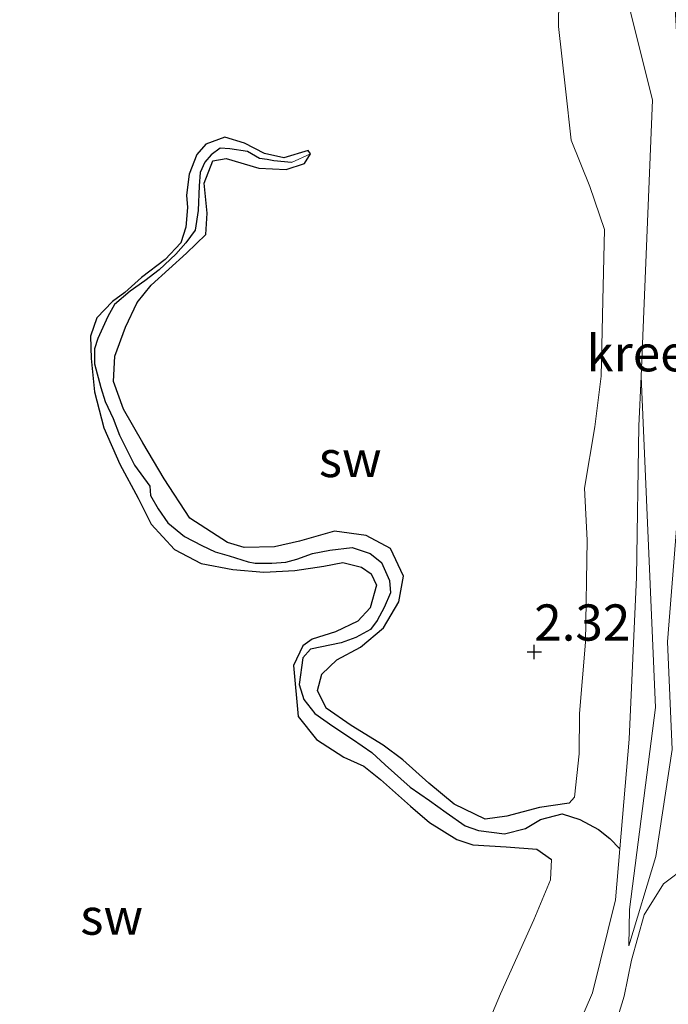
# Model space of a CAD drawing. Units: metres. Extents: x 69997 to 80003, y 381249 to 387503.
# Drawn here: x 71612 to 71657, y 384071 to 384139 of the extents above; entities that cross this region are included whole.
import ezdxf
from ezdxf.enums import TextEntityAlignment as Align

# ---------------------------------------------------------------- set-up
doc = ezdxf.new("R2010")
doc.units = ezdxf.units.M
doc.layers.get('0').update_dxf_attribs({"lineweight": 25})
for name, color, linetype in [('B-ME-GW-HOOGTEPUNT-S-B1', 10, 'Continuous'), ('B-ME-GW-INSTEEKWATERGANG-L-B1', 10, 'Continuous'), ('B-ME-GW-WATERGANG-GREPPEL-L-B1', 10, 'Continuous')]:
    doc.layers.add(name, color=color, linetype=linetype)
for name, color, linetype, lineweight in [('B-ME-GW-KRUINLIJN-L-B1', 93, 'Continuous', 18), ('B-ME-GW-TEENLIJN-L-B1', 93, 'Continuous', 18), ('B-ME-IE-GRONDWERKLIJN-GROND_NIETINGERICHT-GV-B6', 253, 'Continuous', 18), ('B-ME-IE-HULPGEOMETRIE-L-B1', 53, 'Continuous', 18), ('B-ME-OG-WATER-GV-B6', 153, 'Continuous', 18)]:
    doc.layers.add(name, color=color, linetype=linetype, lineweight=lineweight)
doc.styles.add('NLCS-ISO', font='NLCS-ISO.TTF')

# ---------------------------------------------------------------- blocks, each defined once
blk = doc.blocks.new('hoogtepunt')
for p, q in [((-0.5, 0), (0.5, 0)), ((0, 0.5), (0, -0.5))]:
    blk.add_line(p, q)

msp = doc.modelspace()

# ---------------------------------------------------------------- linework, layer by layer
at = {"layer": 'B-ME-GW-INSTEEKWATERGANG-L-B1'}
for points in [[(71631.908, 384130.184, 2.233), (71631.743, 384130.421, 2.273), (71630.07, 384129.908, 2.3), (71628.728, 384130.207, 2.35), (71627.342, 384130.933, 2.382), (71625.995, 384131.341, 2.39), (71624.672, 384130.861, 2.402), (71624.064, 384130.157, 2.38), (71623.53, 384128.793, 2.355), (71623.331, 384127.351, 2.342), (71623.41, 384126.482, 2.313), (71623.3, 384125.136, 2.3), (71622.954, 384124.05, 2.318), (71621.869, 384122.891, 2.328), (71620.242, 384121.658, 2.342), (71619.089, 384120.611, 2.345), (71618.245, 384119.986, 2.352), (71617.153, 384118.875, 2.378), (71616.72, 384117.593, 2.385), (71616.761, 384116.061, 2.405), (71616.985, 384113.766, 2.41), (71617.634, 384111.271, 2.43), (71618.741, 384108.767, 2.45), (71620.006, 384106.41, 2.443), (71620.915, 384104.63, 2.408), (71622.522, 384102.871, 2.375), (71624.361, 384101.904, 2.348), (71626.536, 384101.501, 2.355), (71628.684, 384101.301, 2.368), (71630.824, 384101.422, 2.372), (71632.808, 384101.722, 2.392), (71634.122, 384101.98, 2.388), (71635.422, 384101.647, 2.365), (71636.079, 384101.196, 2.335), (71636.454, 384100.401, 2.287), (71636.02, 384098.838, 2.307), (71635.154, 384097.925, 2.338), (71633.615, 384097.188, 2.375), (71632.008, 384096.681, 2.443), (71631.38, 384096.212, 2.523), (71630.723, 384094.86, 2.54), (71631.057, 384091.345, 2.557), (71632.321, 384089.75, 2.557), (71634.195, 384088.541, 2.563), (71635.584, 384087.904, 2.52), (71636.733, 384086.995, 2.525), (71638.791, 384085.15, 2.525), (71640.103, 384084.022, 2.51), (71641.991, 384082.843, 2.505), (71643.096, 384082.48, 2.507), (71645.39, 384082.341, 2.485), (71647.518, 384082.177, 2.415), (71648.526, 384081.458, 2.3)], [(71649.752, 384085.355, 2.09), (71647.709, 384085.045, 2.195), (71645.455, 384084.45, 2.365), (71643.958, 384084.248, 2.47), (71641.802, 384085.294, 2.523), (71640.067, 384086.731, 2.525), (71638.266, 384088.342, 2.57), (71636.917, 384089.368, 2.565), (71634.701, 384090.723, 2.56), (71632.972, 384091.913, 2.565), (71632.388, 384093.128, 2.503), (71632.688, 384094.253, 2.477), (71633.706, 384095.243, 2.457), (71635.35, 384096.132, 2.465), (71636.935, 384097.473, 2.487), (71637.985, 384099.256, 2.477), (71638.315, 384101.029, 2.483), (71637.427, 384102.935, 2.503), (71635.739, 384103.833, 2.515), (71633.549, 384104.143, 2.535), (71631.129, 384103.441, 2.533), (71629.406, 384103.06, 2.535), (71627.312, 384103, 2.525), (71626.182, 384103.347, 2.525), (71623.568, 384105.045, 2.525), (71621.806, 384107.745, 2.5), (71620.34, 384110.238, 2.48), (71618.984, 384112.555, 2.483), (71618.295, 384114.479, 2.45), (71618.396, 384116.229, 2.428), (71619.142, 384118.221, 2.432), (71619.941, 384119.927, 2.418), (71620.903, 384121.115, 2.408), (71623.348, 384123.337, 2.398), (71624.677, 384124.631, 2.398), (71624.767, 384126.095, 2.392), (71624.556, 384128.176, 2.385), (71625.154, 384129.7, 2.35), (71626.068, 384129.877, 2.303), (71628.342, 384129.212, 2.255), (71630.223, 384129.123, 2.235), (71631.479, 384129.516, 2.235), (71631.908, 384130.184, 2.233)]]:
    msp.add_polyline3d(points, dxfattribs=at)
at = {"layer": 'B-ME-GW-KRUINLIJN-L-B1'}
for points in [[(71649.752, 384085.355, 2.09), (71650.109, 384085.765, 2.023), (71650.436, 384088.754, 1.997), (71650.455, 384091.546, 1.972), (71650.879, 384096.476, 2.068), (71651.002, 384103.509, 2.115), (71650.813, 384107.103, 2.108), (71651.518, 384111.353, 2.16), (71651.95, 384114.837, 2.128), (71652.07, 384120.077, 2.14), (71652.177, 384124.969, 2.195), (71651.17, 384127.935, 2.165), (71649.879, 384131.138, 2.418), (71649.488, 384134.687, 2.453), (71649.012, 384138.99, 2.555), (71649.078, 384144.571, 2.568), (71648.581, 384149.391, 2.572), (71648.281, 384153.18, 2.62), (71647.879, 384155.682, 2.62), (71647.91, 384156.593, 2.608)], [(71611.832, 384024.378, 2.443), (71612.81, 384024.417, 2.325), (71614.099, 384024.904, 2.285), (71615.98, 384026.538, 2.285), (71617.857, 384028.545, 2.3), (71619.704, 384030.747, 2.295), (71622.226, 384033.08, 2.178), (71624.468, 384035.593, 2.158), (71627.135, 384037.886, 2.21), (71629.118, 384041.07, 2.22), (71629.967, 384042.327, 2.172), (71631.142, 384044.125, 2.138), (71633.385, 384045.859, 2.132), (71634.878, 384048.502, 2.16), (71635.984, 384051.392, 2.227), (71637.918, 384054.869, 2.17), (71640.339, 384058.943, 2.172), (71642.094, 384063.289, 2.138), (71643.538, 384068.692, 2.197), (71645.009, 384072.188, 2.235), (71647.304, 384077.288, 2.27), (71648.452, 384080.051, 2.243), (71648.526, 384081.458, 2.3)]]:
    msp.add_polyline3d(points, dxfattribs=at)
at = {"layer": 'B-ME-GW-TEENLIJN-L-B1'}
msp.add_line((71654.714, 384114.821, 0.703), (71654.555, 384111.409, 0.512), dxfattribs=at)
for points in [[(71653.235, 384082.204, 0.68), (71653.889, 384089.77, 0.647), (71654.405, 384100.956, 0.632), (71654.555, 384111.409, 0.512)], [(71611.927, 384019.551, 1.038), (71613.456, 384019.305, 1.018), (71614.687, 384019.302, 0.957), (71616.963, 384020.269, 0.908), (71618.491, 384021.365, 0.842), (71623.009, 384025.353, 0.798), (71626.835, 384029.453, 0.772), (71630.659, 384033.79, 0.783), (71633.039, 384038.162, 0.793), (71635.897, 384042.247, 0.8), (71639.309, 384047.758, 0.752), (71642.932, 384053.961, 0.75), (71645.68, 384059.065, 0.733), (71651.351, 384072.256, 0.72), (71652.941, 384078.671, 0.712), (71653.235, 384082.204, 0.68)], [(71652.724, 384069.31, 0.863), (71653.548, 384072.019, 0.876), (71654.059, 384074.516, 0.878), (71654.929, 384077.649, 0.783), (71656.264, 384079.783, 0.843), (71657.846, 384080.981, 1.12)]]:
    msp.add_polyline3d(points, dxfattribs=at)
at = {"layer": 'B-ME-GW-WATERGANG-GREPPEL-L-B1'}
msp.add_polyline3d([(71630.591, 384129.585, 1.942), (71629.374, 384129.718, 1.942), (71628.897, 384129.807, 1.942), (71628.387, 384129.882, 1.945), (71627.544, 384130.344, 1.945), (71626.331, 384130.547, 1.945), (71625.664, 384130.595, 1.947), (71625.051, 384130.119, 1.95), (71624.612, 384129.61, 1.952), (71624.275, 384128.901, 1.942), (71624.215, 384127.986, 1.92), (71624.138, 384126.29, 1.92), (71623.933, 384124.932, 1.92), (71623.299, 384124.049, 1.92), (71622.606, 384123.256, 1.92), (71621.454, 384122.19, 1.92), (71620.457, 384121.426, 1.925), (71619.465, 384120.714, 1.93), (71618.364, 384119.779, 1.928), (71617.915, 384118.966, 1.913), (71617.222, 384117.449, 1.888), (71616.988, 384116.729, 1.87), (71617.003, 384115.699, 1.87), (71617.431, 384114.056, 1.867), (71617.728, 384113.088, 1.867), (71618.288, 384111.92, 1.865), (71618.726, 384110.762, 1.865), (71619.744, 384108.699, 1.862), (71620.807, 384107.24, 1.875), (71620.858, 384106.609, 1.913), (71621.376, 384105.669, 1.942), (71622.058, 384104.709, 1.952), (71623.215, 384103.761, 1.95), (71624.401, 384103.153, 1.952), (71625.316, 384102.713, 1.95), (71626.293, 384102.426, 1.947), (71627.6, 384102.009, 1.933), (71628.087, 384101.925, 1.918), (71629.222, 384101.929, 1.893), (71630.188, 384102.001, 1.857), (71630.963, 384102.213, 1.857), (71632.046, 384102.604, 1.795), (71633.238, 384102.836, 1.768), (71634.78, 384103, 1.758), (71636.024, 384102.603, 1.737), (71636.792, 384101.975, 1.735), (71637.358, 384100.741, 1.732), (71637.411, 384099.874, 1.732), (71636.99, 384098.859, 1.732), (71636.5, 384097.975, 1.732), (71636.041, 384097.339, 1.73), (71635.031, 384096.789, 1.722), (71634.018, 384096.43, 1.707), (71631.902, 384095.98, 1.695), (71631.375, 384095.394, 1.697), (71631.123, 384093.55, 1.69), (71631.445, 384092.516, 1.697), (71632.208, 384091.538, 1.707), (71633.433, 384090.677, 1.715), (71634.808, 384089.767, 1.705), (71636.124, 384088.846, 1.697), (71637.059, 384088.008, 1.72), (71638.785, 384086.449, 1.732), (71640.118, 384085.549, 1.73), (71641.264, 384084.715, 1.705), (71642.58, 384083.794, 1.68), (71643.484, 384083.468, 1.622), (71645.297, 384083.248, 1.56), (71646.739, 384083.613, 1.495), (71647.76, 384084.23, 1.415), (71649.265, 384084.611, 1.372), (71650.485, 384084.223, 1.25), (71651.784, 384083.547, 1.077), (71652.556, 384082.908, 0.925), (71653.235, 384082.204, 0.68)], dxfattribs=at)
at = {"layer": 'B-ME-IE-GRONDWERKLIJN-GROND_NIETINGERICHT-GV-B6'}
for points in [[(71649.078, 384144.571, 2.568), (71649.012, 384138.99, 2.555), (71649.488, 384134.687, 2.453), (71649.879, 384131.138, 2.418), (71651.17, 384127.935, 2.165), (71652.177, 384124.969, 2.195), (71652.07, 384120.077, 2.14), (71651.95, 384114.837, 2.128), (71651.518, 384111.353, 2.16), (71650.813, 384107.103, 2.108), (71651.002, 384103.509, 2.115), (71650.879, 384096.476, 2.068), (71650.455, 384091.546, 1.972), (71650.436, 384088.754, 1.997), (71650.109, 384085.765, 2.023), (71649.752, 384085.355, 2.09), (71647.709, 384085.045, 2.195), (71645.455, 384084.45, 2.365), (71643.958, 384084.248, 2.47), (71641.802, 384085.294, 2.523), (71640.067, 384086.731, 2.525), (71638.266, 384088.342, 2.57), (71636.917, 384089.368, 2.565), (71634.701, 384090.723, 2.56), (71632.972, 384091.913, 2.565), (71632.388, 384093.128, 2.503), (71632.688, 384094.253, 2.477), (71633.706, 384095.243, 2.457), (71635.35, 384096.132, 2.465), (71636.935, 384097.473, 2.487), (71637.985, 384099.256, 2.477), (71638.315, 384101.029, 2.483), (71637.427, 384102.935, 2.503), (71635.739, 384103.833, 2.515), (71633.549, 384104.143, 2.535), (71631.129, 384103.441, 2.533), (71629.406, 384103.06, 2.535), (71627.312, 384103, 2.525), (71626.182, 384103.347, 2.525), (71623.568, 384105.045, 2.525), (71621.806, 384107.745, 2.5), (71620.34, 384110.238, 2.48), (71618.984, 384112.555, 2.483), (71618.295, 384114.479, 2.45), (71618.396, 384116.229, 2.428), (71619.142, 384118.221, 2.432), (71619.941, 384119.927, 2.418), (71620.903, 384121.115, 2.408), (71623.348, 384123.337, 2.398), (71624.677, 384124.631, 2.398), (71624.767, 384126.095, 2.392), (71624.556, 384128.176, 2.385), (71625.154, 384129.7, 2.35), (71626.068, 384129.877, 2.303), (71628.342, 384129.212, 2.255), (71630.223, 384129.123, 2.235), (71631.479, 384129.516, 2.235), (71631.908, 384130.184, 2.233), (71631.743, 384130.421, 2.273), (71630.07, 384129.908, 2.3), (71628.728, 384130.207, 2.35), (71627.342, 384130.933, 2.382), (71625.995, 384131.341, 2.39), (71624.672, 384130.861, 2.402), (71624.064, 384130.157, 2.38), (71623.53, 384128.793, 2.355), (71623.331, 384127.351, 2.342), (71623.41, 384126.482, 2.313), (71623.3, 384125.136, 2.3), (71622.954, 384124.05, 2.318), (71621.869, 384122.891, 2.328), (71620.242, 384121.658, 2.342), (71619.089, 384120.611, 2.345), (71618.245, 384119.986, 2.352), (71617.153, 384118.875, 2.378), (71616.72, 384117.593, 2.385), (71616.761, 384116.061, 2.405), (71616.985, 384113.766, 2.41), (71617.634, 384111.271, 2.43), (71618.741, 384108.767, 2.45), (71620.006, 384106.41, 2.443), (71620.915, 384104.63, 2.408), (71622.522, 384102.871, 2.375), (71624.361, 384101.904, 2.348), (71626.536, 384101.501, 2.355), (71628.684, 384101.301, 2.368), (71630.824, 384101.422, 2.372), (71632.808, 384101.722, 2.392), (71634.122, 384101.98, 2.388), (71635.422, 384101.647, 2.365), (71636.079, 384101.196, 2.335), (71636.454, 384100.401, 2.287), (71636.02, 384098.838, 2.307), (71635.154, 384097.925, 2.338), (71633.615, 384097.188, 2.375), (71632.008, 384096.681, 2.443), (71631.38, 384096.212, 2.523), (71630.723, 384094.86, 2.54), (71631.057, 384091.345, 2.557), (71632.321, 384089.75, 2.557), (71634.195, 384088.541, 2.563), (71635.584, 384087.904, 2.52), (71636.733, 384086.995, 2.525), (71638.791, 384085.15, 2.525), (71640.103, 384084.022, 2.51), (71641.991, 384082.843, 2.505), (71643.096, 384082.48, 2.507), (71645.39, 384082.341, 2.485), (71647.518, 384082.177, 2.415), (71648.526, 384081.458, 2.3), (71648.452, 384080.051, 2.243), (71647.304, 384077.288, 2.27), (71645.009, 384072.188, 2.235), (71643.538, 384068.692, 2.197)], [(71652.873, 384144.592, 0.703), (71654.154, 384139.247, 0.703), (71655.502, 384133.934, 0.703), (71654.714, 384114.821, 0.703), (71654.555, 384111.409, 0.512), (71654.405, 384100.956, 0.632), (71653.889, 384089.77, 0.647), (71653.235, 384082.204, 0.68), (71652.556, 384082.908, 0.925), (71651.784, 384083.547, 1.077), (71650.485, 384084.223, 1.25), (71649.265, 384084.611, 1.372), (71647.76, 384084.23, 1.415), (71646.739, 384083.613, 1.495), (71645.297, 384083.248, 1.56), (71643.484, 384083.468, 1.622), (71642.58, 384083.794, 1.68), (71641.264, 384084.715, 1.705), (71640.118, 384085.549, 1.73), (71638.785, 384086.449, 1.732), (71637.059, 384088.008, 1.72), (71636.124, 384088.846, 1.697), (71634.808, 384089.767, 1.705), (71633.433, 384090.677, 1.715), (71632.208, 384091.538, 1.707), (71631.445, 384092.516, 1.697), (71631.123, 384093.55, 1.69), (71631.375, 384095.394, 1.697), (71631.902, 384095.98, 1.695), (71634.018, 384096.43, 1.707), (71635.031, 384096.789, 1.722), (71636.041, 384097.339, 1.73), (71636.5, 384097.975, 1.732), (71636.99, 384098.859, 1.732), (71637.411, 384099.874, 1.732), (71637.358, 384100.741, 1.732), (71636.792, 384101.975, 1.735), (71636.024, 384102.603, 1.737), (71634.78, 384103, 1.758), (71633.238, 384102.836, 1.768), (71632.046, 384102.604, 1.795), (71630.963, 384102.213, 1.857), (71630.188, 384102.001, 1.857), (71629.222, 384101.929, 1.893), (71628.087, 384101.925, 1.918), (71627.6, 384102.009, 1.933), (71626.293, 384102.426, 1.947), (71625.316, 384102.713, 1.95), (71624.401, 384103.153, 1.952), (71623.215, 384103.761, 1.95), (71622.058, 384104.709, 1.952), (71621.376, 384105.669, 1.942), (71620.858, 384106.609, 1.913), (71620.807, 384107.24, 1.875), (71619.744, 384108.699, 1.862), (71618.726, 384110.762, 1.865), (71618.288, 384111.92, 1.865), (71617.728, 384113.088, 1.867), (71617.431, 384114.056, 1.867), (71617.003, 384115.699, 1.87), (71616.988, 384116.729, 1.87), (71617.222, 384117.449, 1.888), (71617.915, 384118.966, 1.913), (71618.364, 384119.779, 1.928), (71619.465, 384120.714, 1.93), (71620.457, 384121.426, 1.925), (71621.454, 384122.19, 1.92), (71622.606, 384123.256, 1.92), (71623.299, 384124.049, 1.92), (71623.933, 384124.932, 1.92), (71624.138, 384126.29, 1.92), (71624.215, 384127.986, 1.92), (71624.275, 384128.901, 1.942), (71624.612, 384129.61, 1.952), (71625.051, 384130.119, 1.95), (71625.664, 384130.595, 1.947), (71626.331, 384130.547, 1.945), (71627.544, 384130.344, 1.945), (71628.387, 384129.882, 1.945), (71628.897, 384129.807, 1.942), (71629.374, 384129.718, 1.942), (71630.591, 384129.585, 1.942), (71631.908, 384130.184, 2.233), (71631.479, 384129.516, 2.235), (71630.223, 384129.123, 2.235), (71628.342, 384129.212, 2.255), (71626.068, 384129.877, 2.303), (71625.154, 384129.7, 2.35), (71624.556, 384128.176, 2.385), (71624.767, 384126.095, 2.392), (71624.677, 384124.631, 2.398), (71623.348, 384123.337, 2.398), (71620.903, 384121.115, 2.408), (71619.941, 384119.927, 2.418), (71619.142, 384118.221, 2.432), (71618.396, 384116.229, 2.428), (71618.295, 384114.479, 2.45), (71618.984, 384112.555, 2.483), (71620.34, 384110.238, 2.48), (71621.806, 384107.745, 2.5), (71623.568, 384105.045, 2.525), (71626.182, 384103.347, 2.525), (71627.312, 384103, 2.525), (71629.406, 384103.06, 2.535), (71631.129, 384103.441, 2.533), (71633.549, 384104.143, 2.535), (71635.739, 384103.833, 2.515), (71637.427, 384102.935, 2.503), (71638.315, 384101.029, 2.483), (71637.985, 384099.256, 2.477), (71636.935, 384097.473, 2.487), (71635.35, 384096.132, 2.465), (71633.706, 384095.243, 2.457), (71632.688, 384094.253, 2.477), (71632.388, 384093.128, 2.503), (71632.972, 384091.913, 2.565), (71634.701, 384090.723, 2.56), (71636.917, 384089.368, 2.565), (71638.266, 384088.342, 2.57), (71640.067, 384086.731, 2.525), (71641.802, 384085.294, 2.523), (71643.958, 384084.248, 2.47), (71645.455, 384084.45, 2.365), (71647.709, 384085.045, 2.195), (71649.752, 384085.355, 2.09), (71650.109, 384085.765, 2.023), (71650.436, 384088.754, 1.997), (71650.455, 384091.546, 1.972), (71650.879, 384096.476, 2.068), (71651.002, 384103.509, 2.115), (71650.813, 384107.103, 2.108), (71651.518, 384111.353, 2.16), (71651.95, 384114.837, 2.128), (71652.07, 384120.077, 2.14), (71652.177, 384124.969, 2.195)], [(71652.177, 384124.969, 2.195), (71651.17, 384127.935, 2.165), (71649.879, 384131.138, 2.418), (71649.488, 384134.687, 2.453), (71649.012, 384138.99, 2.555), (71649.078, 384144.571, 2.568)], [(71643.538, 384068.692, 2.197), (71645.009, 384072.188, 2.235), (71647.304, 384077.288, 2.27), (71648.452, 384080.051, 2.243), (71648.526, 384081.458, 2.3), (71647.518, 384082.177, 2.415), (71645.39, 384082.341, 2.485), (71643.096, 384082.48, 2.507), (71641.991, 384082.843, 2.505), (71640.103, 384084.022, 2.51), (71638.791, 384085.15, 2.525), (71636.733, 384086.995, 2.525), (71635.584, 384087.904, 2.52), (71634.195, 384088.541, 2.563), (71632.321, 384089.75, 2.557), (71631.057, 384091.345, 2.557), (71630.723, 384094.86, 2.54), (71631.38, 384096.212, 2.523), (71632.008, 384096.681, 2.443), (71633.615, 384097.188, 2.375), (71635.154, 384097.925, 2.338), (71636.02, 384098.838, 2.307), (71636.454, 384100.401, 2.287), (71636.079, 384101.196, 2.335), (71635.422, 384101.647, 2.365), (71634.122, 384101.98, 2.388), (71632.808, 384101.722, 2.392), (71630.824, 384101.422, 2.372), (71628.684, 384101.301, 2.368), (71626.536, 384101.501, 2.355), (71624.361, 384101.904, 2.348), (71622.522, 384102.871, 2.375), (71620.915, 384104.63, 2.408), (71620.006, 384106.41, 2.443), (71618.741, 384108.767, 2.45), (71617.634, 384111.271, 2.43), (71616.985, 384113.766, 2.41), (71616.761, 384116.061, 2.405), (71616.72, 384117.593, 2.385), (71617.153, 384118.875, 2.378), (71618.245, 384119.986, 2.352), (71619.089, 384120.611, 2.345), (71620.242, 384121.658, 2.342), (71621.869, 384122.891, 2.328), (71622.954, 384124.05, 2.318), (71623.3, 384125.136, 2.3), (71623.41, 384126.482, 2.313), (71623.331, 384127.351, 2.342), (71623.53, 384128.793, 2.355), (71624.064, 384130.157, 2.38), (71624.672, 384130.861, 2.402), (71625.995, 384131.341, 2.39), (71627.342, 384130.933, 2.382), (71628.728, 384130.207, 2.35), (71630.07, 384129.908, 2.3), (71631.743, 384130.421, 2.273), (71631.908, 384130.184, 2.233), (71630.591, 384129.585, 1.942), (71629.374, 384129.718, 1.942), (71628.897, 384129.807, 1.942), (71628.387, 384129.882, 1.945), (71627.544, 384130.344, 1.945), (71626.331, 384130.547, 1.945), (71625.664, 384130.595, 1.947), (71625.051, 384130.119, 1.95), (71624.612, 384129.61, 1.952), (71624.275, 384128.901, 1.942), (71624.215, 384127.986, 1.92), (71624.138, 384126.29, 1.92), (71623.933, 384124.932, 1.92), (71623.299, 384124.049, 1.92), (71622.606, 384123.256, 1.92), (71621.454, 384122.19, 1.92), (71620.457, 384121.426, 1.925), (71619.465, 384120.714, 1.93), (71618.364, 384119.779, 1.928), (71617.915, 384118.966, 1.913), (71617.222, 384117.449, 1.888), (71616.988, 384116.729, 1.87), (71617.003, 384115.699, 1.87), (71617.431, 384114.056, 1.867), (71617.728, 384113.088, 1.867), (71618.288, 384111.92, 1.865), (71618.726, 384110.762, 1.865), (71619.744, 384108.699, 1.862), (71620.807, 384107.24, 1.875), (71620.858, 384106.609, 1.913), (71621.376, 384105.669, 1.942), (71622.058, 384104.709, 1.952), (71623.215, 384103.761, 1.95), (71624.401, 384103.153, 1.952), (71625.316, 384102.713, 1.95), (71626.293, 384102.426, 1.947), (71627.6, 384102.009, 1.933), (71628.087, 384101.925, 1.918), (71629.222, 384101.929, 1.893), (71630.188, 384102.001, 1.857), (71630.963, 384102.213, 1.857), (71632.046, 384102.604, 1.795), (71633.238, 384102.836, 1.768), (71634.78, 384103, 1.758), (71636.024, 384102.603, 1.737), (71636.792, 384101.975, 1.735), (71637.358, 384100.741, 1.732), (71637.411, 384099.874, 1.732), (71636.99, 384098.859, 1.732), (71636.5, 384097.975, 1.732), (71636.041, 384097.339, 1.73), (71635.031, 384096.789, 1.722), (71634.018, 384096.43, 1.707), (71631.902, 384095.98, 1.695), (71631.375, 384095.394, 1.697), (71631.123, 384093.55, 1.69), (71631.445, 384092.516, 1.697), (71632.208, 384091.538, 1.707), (71633.433, 384090.677, 1.715), (71634.808, 384089.767, 1.705), (71636.124, 384088.846, 1.697), (71637.059, 384088.008, 1.72), (71638.785, 384086.449, 1.732), (71640.118, 384085.549, 1.73), (71641.264, 384084.715, 1.705), (71642.58, 384083.794, 1.68), (71643.484, 384083.468, 1.622), (71645.297, 384083.248, 1.56), (71646.739, 384083.613, 1.495), (71647.76, 384084.23, 1.415), (71649.265, 384084.611, 1.372), (71650.485, 384084.223, 1.25), (71651.784, 384083.547, 1.077), (71652.556, 384082.908, 0.925), (71653.235, 384082.204, 0.68), (71652.941, 384078.671, 0.712), (71651.351, 384072.256, 0.72), (71645.68, 384059.065, 0.733)], [(71645.68, 384059.065, 0.733), (71651.351, 384072.256, 0.72), (71652.941, 384078.671, 0.712), (71653.235, 384082.204, 0.68), (71653.889, 384089.77, 0.647), (71654.405, 384100.956, 0.632), (71654.555, 384111.409, 0.512), (71654.714, 384114.821, 0.703), (71655.71, 384091.95, 0.703), (71653.915, 384078.018, 0.703), (71653.874, 384075.491, 0.703), (71655.733, 384081.66, 0.703), (71656.861, 384089.049, 0.703), (71656.533, 384096.493, 0.703), (71657.417, 384107.492, 0.703)], [(71652.724, 384069.31, 0.863), (71653.548, 384072.019, 0.876), (71654.059, 384074.516, 0.878), (71654.929, 384077.649, 0.783), (71656.264, 384079.783, 0.843), (71657.846, 384080.981, 1.12)], [(71657.846, 384080.981, 1.12), (71656.264, 384079.783, 0.843), (71654.929, 384077.649, 0.783), (71654.059, 384074.516, 0.878), (71653.548, 384072.019, 0.876), (71652.724, 384069.31, 0.863)]]:
    msp.add_polyline3d(points, dxfattribs=at)
at = {"layer": 'B-ME-IE-HULPGEOMETRIE-L-B1'}
msp.add_line((71631.908, 384130.184, 2.233), (71630.591, 384129.585, 1.942), dxfattribs=at)
at = {"layer": 'B-ME-OG-WATER-GV-B6'}
msp.add_polyline3d([(71655.502, 384133.934, 0.703), (71654.154, 384139.247, 0.703), (71652.873, 384144.592, 0.703), (71651.948, 384154.833, 0.748), (71656.282, 384152.908, 0.748), (71656.919, 384142.702, 0.703), (71657.896, 384125.623, 0.703), (71657.417, 384107.492, 0.703), (71656.533, 384096.493, 0.703), (71656.861, 384089.049, 0.703), (71655.733, 384081.66, 0.703), (71653.874, 384075.491, 0.703), (71653.915, 384078.018, 0.703), (71655.71, 384091.95, 0.703), (71654.714, 384114.821, 0.703), (71655.502, 384133.934, 0.703)], dxfattribs=at)

# ---------------------------------------------------------------- block references
at = {"layer": 'B-ME-GW-HOOGTEPUNT-S-B1', "rotation": 90}
msp.add_blockref('hoogtepunt', (71647.341, 384095.798, 2.32), dxfattribs=at)
msp.add_blockref('hoogtepunt', (71647.341, 384095.798, 2.32), dxfattribs=at)

# ---------------------------------------------------------------- texts
at = {"layer": 'B-ME-GW-HOOGTEPUNT-S-B1', "ltscale": 0.2, "style": 'NLCS-ISO'}
msp.add_text('2.32', height=2.5, dxfattribs=at).set_placement((71647.341, 384095.798, 2.32), align=Align.BOTTOM_LEFT)
msp.add_text('2.32', height=2.5, dxfattribs=at).set_placement((71647.341, 384095.798, 2.32), align=Align.BOTTOM_LEFT)
at = {"layer": 'B-ME-IE-GRONDWERKLIJN-GROND_NIETINGERICHT-GV-B6', "ltscale": 0.2, "style": 'NLCS-ISO'}
for p in [(71634.6415, 384109.1202), (71618.1801, 384077.5198)]:
    msp.add_text('sw', height=2.5, dxfattribs=at).set_placement(p, align=Align.MIDDLE_CENTER)
at = {"layer": 'B-ME-OG-WATER-GV-B6', "ltscale": 0.2, "style": 'NLCS-ISO'}
msp.add_text('kreek', height=2.5, dxfattribs=at).set_placement((71655.3646, 384116.4217), align=Align.MIDDLE_CENTER)

doc.saveas('drawing.dxf')
